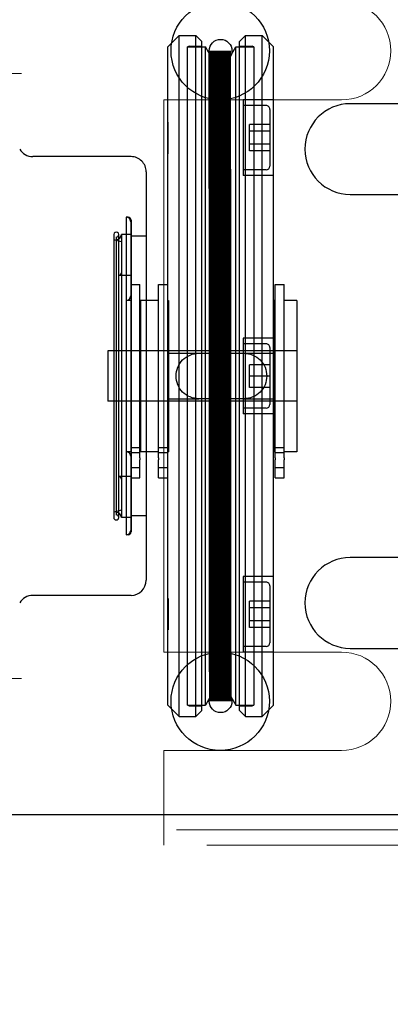
# Model space of a CAD drawing. Units: millimetres. Extents: x -21965 to 84952, y -58280 to 7880.
# Drawn here: x -14587 to -14538, y -54202 to -54072 of the extents above; entities that cross this region are included whole.
import ezdxf

# ---------------------------------------------------------------- set-up
doc = ezdxf.new("R2010")
doc.units = ezdxf.units.MM
for name, pattern in [('CENTER', [19, 12, -2, 3, -2]), ('CENTER2', [13, 10, -1, 1, -1]), ('Dashed', [5.7, 4.56, -1.14])]:
    doc.linetypes.add(name, pattern=pattern)
doc.layers.get('0').update_dxf_attribs({"lineweight": 30})
doc.layers.get('Defpoints').update_dxf_attribs({"color": 4, "lineweight": 5})
for name, color, linetype, lineweight in [('_DIM-detail', 6, 'Continuous', 18), ('Hardlijn', 6, 'CENTER', 15), ('Hidden (ISO)', 7, 'Dashed', 15), ('Kabels', 14, 'Continuous', 30), ('Linnig motor', 4, 'Continuous', 30), ('Onderdelen', 7, 'Continuous', 30), ('Visible (ISO)', 7, 'Continuous', 30)]:
    doc.layers.add(name, color=color, linetype=linetype, lineweight=lineweight)
doc.styles.get("Standard").update_dxf_attribs({"font": 'txt.shx'})
doc.dimstyles.new('ISO-02', dxfattribs={"dimscale": 2, "dimtxt": 2.5, "dimasz": 1.5, "dimexe": 0.7, "dimexo": 0.7, "dimtad": 1, "dimdec": 1, "dimtxsty": 'Standard', "dimblk": 'OPEN30', "dimcen": 2.5, "dimadec": 0, "dimazin": 0, "dimtfac": 1, "dimtdec": 1, "dimtmove": 0, "dimatfit": 3, "dimldrblk": 'DOT', "dimfxl": 1, "dimtfill": 1, "dimarcsym": 0})

# ---------------------------------------------------------------- blocks, each defined once
blk = doc.blocks.new('*U1746')
at = {"layer": 'Hardlijn', "color": 0, "linetype": 'CENTER2', "transparency": 16777216}
blk.add_line((-5.5, 0), (5.5, 0), dxfattribs=at)
blk = doc.blocks.new('*U1747')
at = {"layer": 'Hardlijn', "color": 0, "linetype": 'CENTER2', "transparency": 16777216}
blk.add_line((-5.5, 0), (5.5, 0), dxfattribs=at)
blk = doc.blocks.new('*U1745')
at = {"layer": 'Hidden (ISO)', "color": 1, "ltscale": 25.073429}
for points in [[(-120, 16.5), (-120, 29), (0, 29), (0, -95), (-120, -95), (-120, -82.5)], [(-120, -69.5), (-120, 3.5)]]:
    blk.add_lwpolyline(points, dxfattribs=at)
for points in [[(-120, 16.5), (-96.5, 16.5, -1), (-96.5, 3.5), (-120, 3.5)], [(-120, -69.5), (-96.5, -69.5, -1), (-96.5, -82.5), (-120, -82.5)]]:
    blk.add_lwpolyline(points, format="xyb", dxfattribs=at)
at = {"layer": 'Hidden (ISO)', "color": 1, "ltscale": 2.538267}
for points in [[(-4, 6), (0, 6), (0, -6), (-4, -6)], [(-4, -64), (0, -64), (0, -76), (-4, -76)]]:
    blk.add_lwpolyline(points, close=True, dxfattribs=at)
at = {"layer": 'Hidden (ISO)', "color": 1, "ltscale": 25.073429}
blk.add_lwpolyline([(-120, -91), (-4, -91), (-4, -93), (-120, -93)], close=True, dxfattribs=at)
at = {"layer": 'Visible (ISO)', "color": 1}
blk.add_lwpolyline([(0, 29), (-4, 29), (-4, -95), (0, -95)], close=True, dxfattribs=at)
for centre in [(-71, -3), (-71, -63)]:
    blk.add_circle(centre, 6, dxfattribs=at)
at = {"layer": 'Hardlijn', "linetype": 'CENTER2'}
for name, p in [('*U1746', (-2, 0)), ('*U1747', (-2, -70))]:
    blk.add_blockref(name, p, dxfattribs=at)
blk = doc.blocks.new('*U1727')
at = {"layer": 'Hardlijn', "color": 0, "linetype": 'CENTER2', "transparency": 16777216}
blk.add_line((5.5, 0), (-5.5, 0), dxfattribs=at)
blk = doc.blocks.new('*U1728')
at = {"layer": 'Hardlijn', "color": 0, "linetype": 'CENTER2', "transparency": 16777216}
blk.add_line((5.5, 0), (-5.5, 0), dxfattribs=at)
blk = doc.blocks.new('*U1726')
at = {"layer": 'Hidden (ISO)', "color": 2, "ltscale": 3.807451}
for points in [[(-29.79, 1.75), (-33.79, 1.75), (-33.79, -7.75), (-29.79, -7.75)], [(-29.79, -78.25), (-33.79, -78.25), (-33.79, -87.75), (-29.79, -87.75)]]:
    blk.add_lwpolyline(points, close=True, dxfattribs=at)
at = {"layer": 'Linnig motor', "color": 2}
for centre in [(0, 0), (0, -86)]:
    blk.add_circle(centre, 6.5, dxfattribs=at)
at = {"layer": 'Visible (ISO)', "color": 2}
for points in [[(81.21, -101), (-33.79, -101), (-33.79, 19), (81.21, 19)], [(-33.79, 19), (-29.79, 19), (-29.79, -101), (-33.79, -101)], [(-29.79, 17), (80.34, 17), (80.34, 19), (-29.79, 19)], [(-33.79, -73), (-29.79, -73), (-29.79, -13), (-33.79, -13)]]:
    blk.add_lwpolyline(points, close=True, dxfattribs=at)
for points in [[(17.21, -7, 1), (17.21, -19), (65.21, -19, 1), (65.21, -7)], [(17.21, -67, 1), (17.21, -79), (65.21, -79, 1), (65.21, -67)]]:
    blk.add_lwpolyline(points, format="xyb", close=True, dxfattribs=at)
at = {"layer": 'Hardlijn', "linetype": 'CENTER2'}
for name, p in [('*U1727', (-31.79, -3)), ('*U1728', (-31.79, -83))]:
    blk.add_blockref(name, p, dxfattribs=at)
blk = doc.blocks.new('*U1682')
at = {"layer": 'Kabels'}
for centre in [(-83, -33.85), (3, -33.85)]:
    blk.add_circle(centre, 1.5, dxfattribs=at)
at = {"layer": 'Linnig motor'}
for p, q in [((-69, -22), (-69, -9)), ((-11, -22), (-11, -9)), ((-13, -24), (-67, -24)), ((-50, -25.65), (-50, -24)), ((-30, -25.65), (-30, -24)), ((-53.46, -25.65), (-53.03, -25.65)), ((-53.46, -25.65), (-53.46, -26.85)), ((-53.03, -25.65), (-51.1, -25.65)), ((-50.83, -25.65), (-51.1, -25.65)), ((-50.83, -25.65), (-49.13, -25.65)), ((-49.13, -25.65), (-27.9, -25.65)), ((-27.9, -25.65), (-27.9, -26.85)), ((-83.5, -26.85), (-85, -28.35)), ((-83.5, -26.85), (3.5, -26.85)), ((3.5, -26.85), (5, -28.35)), ((-85, -28.35), (5, -28.35)), ((-85, -28.35), (-85, -30.55)), ((5, -28.35), (5, -30.55)), ((-85, -30.55), (5, -30.55)), ((-84.2, -31.35), (-85, -30.55)), ((4.2, -31.35), (5, -30.55)), ((-84.2, -31.35), (4.2, -31.35)), ((-83.5, -31.35), (-83.5, -31.83)), ((-83.5, -31.83), (3.5, -31.83)), ((-80, -33.85), (-83.5, -31.83)), ((0, -33.85), (3.5, -31.83)), ((3.5, -31.35), (3.5, -31.83)), ((-80, -33.85), (-83.5, -35.87)), ((-80, -33.85), (0, -33.85)), ((0, -33.85), (3.5, -35.87)), ((-84.2, -36.35), (-85, -37.15)), ((-84.2, -36.35), (4.2, -36.35)), ((-83.5, -35.87), (3.5, -35.87)), ((-83.5, -35.87), (-83.5, -36.35)), ((3.5, -35.87), (3.5, -36.35)), ((4.2, -36.35), (5, -37.15)), ((-85, -37.15), (5, -37.15)), ((-85, -37.15), (-85, -39.35)), ((5, -37.15), (5, -39.35)), ((-85, -39.35), (5, -39.35)), ((-83.5, -40.85), (-85, -39.35)), ((3.5, -40.85), (5, -39.35)), ((-83.5, -40.85), (3.5, -40.85)), ((-53.46, -41.05), (-53.03, -41.05)), ((-53.46, -41.05), (-53.46, -42.25)), ((-53.03, -41.05), (-51.1, -41.05)), ((-50.83, -41.05), (-51.1, -41.05)), ((-50.83, -41.05), (-49.13, -41.05)), ((-50, -40.95), (-50, -40.85)), ((-30, -40.95), (-50, -40.95)), ((-49.5, -41.05), (-49.5, -40.95)), ((-49.13, -41.05), (-27.9, -41.05)), ((-30.5, -41.05), (-30.5, -40.95)), ((-30, -40.95), (-30, -40.85)), ((-27.9, -41.05), (-27.9, -42.25)), ((-53.46, -42.25), (-53.03, -42.25)), ((-53.03, -42.25), (-51.1, -42.25)), ((-50.83, -42.25), (-51.1, -42.25)), ((-50.83, -42.25), (-49.13, -42.25)), ((-50, -43.95), (-50, -42.25)), ((-49.13, -42.25), (-27.9, -42.25)), ((-30, -43.95), (-30, -42.25)), ((-30, -43.95), (-50, -43.95))]:
    blk.add_line(p, q, dxfattribs=at)
at = {"layer": 'Linnig motor', "ltscale": 25.256611}
blk.add_line((-36.68, -18.95), (-43.32, -18.95), dxfattribs=at)
at = {"layer": 'Linnig motor', "ltscale": 30.237059}
for p, q in [((-43.32, -43.95), (-43.32, -18.95)), ((-36.68, -43.95), (-36.68, -18.95))]:
    blk.add_line(p, q, dxfattribs=at)
at = {"layer": 'Linnig motor', "ltscale": 28.421762}
for p, q in [((-21.3, -19.72), (-58.7, -19.72)), ((-58.7, -20.39), (-21.3, -20.39)), ((-21.3, -20.72), (-58.7, -20.72))]:
    blk.add_line(p, q, dxfattribs=at)
at = {"layer": 'Linnig motor', "ltscale": 2.345058}
for p, q in [((-58.7, -21.95), (-58.7, -20.72)), ((-21.3, -21.95), (-21.3, -20.72))]:
    blk.add_line(p, q, dxfattribs=at)
at = {"layer": 'Linnig motor', "ltscale": 27.915928}
blk.add_line((-21.63, -20.05), (-58.37, -20.05), dxfattribs=at)
at = {"layer": 'Linnig motor', "ltscale": 1.968706}
for p, q in [((-57.73, -20.72), (-57.99, -19.72)), ((-22.27, -20.72), (-22.01, -19.72))]:
    blk.add_line(p, q, dxfattribs=at)
at = {"layer": 'Linnig motor', "ltscale": 2.978965}
for p, q in [((-53.3, -21.95), (-53.3, -20.39)), ((-26.7, -21.95), (-26.7, -20.39))]:
    blk.add_line(p, q, dxfattribs=at)
at = {"layer": 'Linnig motor', "ltscale": 26.597906}
blk.add_line((-19, -21.35), (-61, -21.35), dxfattribs=at)
at = {"layer": 'Linnig motor', "ltscale": 0.476074}
for p, q in [((-61, -21.6), (-61, -21.35)), ((-19, -21.6), (-19, -21.35))]:
    blk.add_line(p, q, dxfattribs=at)
at = {"layer": 'Linnig motor', "ltscale": 28.463213}
blk.add_line((-19.4, -22), (-60.6, -22), dxfattribs=at)
at = {"layer": 'Linnig motor', "ltscale": 28.186872}
blk.add_line((-19.6, -21.95), (-60.4, -21.95), dxfattribs=at)
at = {"layer": 'Linnig motor', "ltscale": 3.809293}
for p, q in [((-58.5, -24), (-58.5, -22)), ((-21.5, -24), (-21.5, -22))]:
    blk.add_line(p, q, dxfattribs=at)
at = {"layer": 'Linnig motor', "ltscale": 2.285536}
for p, q in [((-53.46, -21.95), (-53.46, -23.15)), ((-52.09, -21.95), (-52.09, -23.15)), ((-50.09, -21.95), (-50.09, -23.15)), ((-49.45, -21.95), (-49.45, -23.15)), ((-27.9, -21.95), (-27.9, -23.15)), ((-52.09, -25.65), (-52.09, -26.85)), ((-50.09, -25.65), (-50.09, -26.85)), ((-49.45, -25.65), (-49.45, -26.85)), ((-52.09, -41.05), (-52.09, -42.25)), ((-50.09, -41.05), (-50.09, -42.25)), ((-49.5, -42.25), (-49.5, -41.05)), ((-49.45, -41.05), (-49.45, -42.25))]:
    blk.add_line(p, q, dxfattribs=at)
at = {"layer": 'Linnig motor', "ltscale": 1.142718}
for p, q in [((-50, -21.95), (-50, -21.35)), ((-30, -21.95), (-30, -21.35))]:
    blk.add_line(p, q, dxfattribs=at)
at = {"layer": 'Linnig motor', "ltscale": 2.476006}
for p, q in [((-49.5, -23.25), (-49.5, -21.95)), ((-49.5, -26.95), (-49.5, -25.65))]:
    blk.add_line(p, q, dxfattribs=at)
at = {"layer": 'Linnig motor', "ltscale": 4.879812}
blk.add_line((-53.46, -23.15), (-53.03, -23.15), dxfattribs=at)
at = {"layer": 'Linnig motor', "ltscale": 4.978295}
blk.add_line((-53.03, -23.15), (-51.1, -23.15), dxfattribs=at)
at = {"layer": 'Linnig motor', "ltscale": 0.508302}
blk.add_line((-50.83, -23.15), (-51.1, -23.15), dxfattribs=at)
at = {"layer": 'Linnig motor', "ltscale": 3.898521}
blk.add_line((-50.83, -23.15), (-49.13, -23.15), dxfattribs=at)
at = {"layer": 'Linnig motor', "ltscale": 25.331339}
for p, q in [((-30, -23.25), (-50, -23.25)), ((-30, -26.95), (-50, -26.95)), ((-66.5, -36.85), (-76.5, -36.85)), ((-35, -36.85), (-45, -36.85)), ((-3.5, -36.85), (-13.5, -36.85))]:
    blk.add_line(p, q, dxfattribs=at)
at = {"layer": 'Linnig motor', "ltscale": 1.428422}
for p, q in [((-50, -24), (-50, -23.25)), ((-30, -24), (-30, -23.25))]:
    blk.add_line(p, q, dxfattribs=at)
at = {"layer": 'Linnig motor', "ltscale": 28.740988}
blk.add_line((-49.13, -23.15), (-27.9, -23.15), dxfattribs=at)
at = {"layer": 'Linnig motor', "ltscale": 0.19037}
for p, q in [((-30.5, -23.25), (-30.5, -23.15)), ((-50, -26.85), (-50, -26.95)), ((-43, -26.85), (-43, -26.95)), ((-37, -26.85), (-37, -26.95)), ((-30.5, -26.95), (-30.5, -26.85)), ((-30, -26.85), (-30, -26.95))]:
    blk.add_line(p, q, dxfattribs=at)
at = {"layer": 'Linnig motor', "ltscale": 0.077342}
for p, q in [((-73.57, -26.89), (-73.57, -26.85)), ((-69.43, -26.89), (-69.43, -26.85)), ((-42.07, -26.89), (-42.07, -26.85)), ((-37.93, -26.89), (-37.93, -26.85)), ((-10.57, -26.89), (-10.57, -26.85)), ((-6.43, -26.89), (-6.43, -26.85))]:
    blk.add_line(p, q, dxfattribs=at)
at = {"layer": 'Linnig motor', "ltscale": 0.134034}
for p, q in [((-73.51, -26.85), (-73.57, -26.89)), ((-69.49, -26.85), (-69.43, -26.89)), ((-42.01, -26.85), (-42.07, -26.89)), ((-37.99, -26.85), (-37.93, -26.89)), ((-10.51, -26.85), (-10.57, -26.89)), ((-6.49, -26.85), (-6.43, -26.89))]:
    blk.add_line(p, q, dxfattribs=at)
at = {"layer": 'Linnig motor', "ltscale": 12.368375}
for p, q in [((-69.43, -26.89), (-73.57, -26.89)), ((-42.07, -26.89), (-37.93, -26.89)), ((-10.57, -26.89), (-6.43, -26.89))]:
    blk.add_line(p, q, dxfattribs=at)
at = {"layer": 'Linnig motor', "ltscale": 7.618686}
for p, q in [((-43, -26.95), (-43, -30.95)), ((-37, -26.95), (-37, -30.95)), ((-76.5, -40.85), (-76.5, -36.85)), ((-66.5, -40.85), (-66.5, -36.85)), ((-45, -40.85), (-45, -36.85)), ((-35, -40.85), (-35, -36.85)), ((-13.5, -40.85), (-13.5, -36.85)), ((-3.5, -40.85), (-3.5, -36.85))]:
    blk.add_line(p, q, dxfattribs=at)
at = {"layer": 'Linnig motor', "ltscale": 3.142649}
for p, q in [((-83.6, -29.7), (-83.6, -31.35)), ((3.6, -29.7), (3.6, -31.35)), ((-83.6, -36.35), (-83.6, -38)), ((3.6, -36.35), (3.6, -38))]:
    blk.add_line(p, q, dxfattribs=at)
at = {"layer": 'Linnig motor', "ltscale": 27.547831}
for p, q in [((-83.5, -29.48), (3.5, -29.48)), ((3.5, -38.22), (-83.5, -38.22))]:
    blk.add_line(p, q, dxfattribs=at)
at = {"layer": 'Linnig motor', "ltscale": 3.568552}
for p, q in [((-83.5, -29.48), (-83.5, -31.35)), ((3.5, -29.48), (3.5, -31.35)), ((-83.5, -36.35), (-83.5, -38.22)), ((3.5, -36.35), (3.5, -38.22))]:
    blk.add_line(p, q, dxfattribs=at)
at = {"layer": 'Linnig motor', "ltscale": 11.42808}
for p, q in [((-43, -36.95), (-43, -30.95)), ((-37, -30.95), (-37, -36.95))]:
    blk.add_line(p, q, dxfattribs=at)
at = {"layer": 'Linnig motor', "ltscale": 5.71399}
for p, q in [((-75.75, -39.85), (-75.75, -36.85)), ((-67.25, -39.85), (-67.25, -36.85)), ((-44.25, -39.85), (-44.25, -36.85)), ((-35.75, -39.85), (-35.75, -36.85)), ((-12.75, -39.85), (-12.75, -36.85)), ((-4.25, -39.85), (-4.25, -36.85))]:
    blk.add_line(p, q, dxfattribs=at)
at = {"layer": 'Linnig motor', "ltscale": 5.142581}
for p, q in [((-73.23, -40.35), (-73.23, -37.65)), ((-72.37, -40.35), (-72.37, -37.65)), ((-72.36, -40.35), (-72.36, -37.65)), ((-70.64, -40.35), (-70.64, -37.65)), ((-70.63, -40.35), (-70.63, -37.65)), ((-69.77, -40.35), (-69.77, -37.65)), ((-41.5, -40.35), (-41.5, -37.65)), ((-41.5, -40.35), (-41.5, -37.65)), ((-40, -40.35), (-40, -37.65)), ((-40, -40.35), (-40, -37.65)), ((-38.5, -40.35), (-38.5, -37.65)), ((-38.5, -40.35), (-38.5, -37.65)), ((-10.23, -40.35), (-10.23, -37.65)), ((-9.37, -40.35), (-9.37, -37.65)), ((-9.36, -40.35), (-9.36, -37.65)), ((-7.64, -40.35), (-7.64, -37.65)), ((-7.63, -40.35), (-7.63, -37.65)), ((-6.77, -40.35), (-6.77, -37.65))]:
    blk.add_line(p, q, dxfattribs=at)
at = {"layer": 'Linnig motor', "ltscale": 3.298931}
for p, q in [((-73.23, -37.65), (-72.36, -37.65)), ((-72.36, -37.65), (-70.63, -37.65)), ((-70.63, -37.65), (-69.77, -37.65)), ((-41.5, -37.65), (-40, -37.65)), ((-41.5, -37.65), (-41.5, -37.65)), ((-40, -37.65), (-38.5, -37.65)), ((-10.23, -37.65), (-9.36, -37.65)), ((-9.36, -37.65), (-7.63, -37.65)), ((-7.63, -37.65), (-6.77, -37.65))]:
    blk.add_line(p, q, dxfattribs=at)
at = {"layer": 'Linnig motor', "ltscale": 7.428217}
for p, q in [((-43, -36.95), (-43, -40.85)), ((-37, -36.95), (-37, -40.85))]:
    blk.add_line(p, q, dxfattribs=at)
at = {"layer": 'Linnig motor', "ltscale": 28.497757}
for p, q in [((-67.75, -40.35), (-75.25, -40.35)), ((-36.25, -40.35), (-43.75, -40.35)), ((-4.75, -40.35), (-12.25, -40.35))]:
    blk.add_line(p, q, dxfattribs=at)
at = {"layer": 'Linnig motor'}
for centre, start, end in [((-71, -9), 0, 60), ((-9, -9), 120, 180), ((-67, -22), 180, 270), ((-13, -22), 270, 0)]:
    blk.add_arc(centre, 2, start, end, dxfattribs=at)
at = {"layer": 'Linnig motor', "ltscale": 1.991377}
for centre, radius, start, end in [((-58.7, -20.05), 0.333, 90, 270), ((-58.7, -20.05), 0.666, 270, 0), ((-21.3, -20.05), 0.666, 180, 270), ((-21.3, -20.05), 0.333, 270, 90)]:
    blk.add_arc(centre, radius, start, end, dxfattribs=at)
at = {"layer": 'Linnig motor', "ltscale": 0.995639}
for centre, start, end in [((-58.7, -20.05), 270, 0), ((-53.63, -20.39), 270, 0), ((-26.37, -20.39), 180, 270), ((-21.3, -20.05), 180, 270)]:
    blk.add_arc(centre, 0.333, start, end, dxfattribs=at)
at = {"layer": 'Linnig motor', "ltscale": 1.795034}
for centre, start, end in [((-60.4, -21.35), 180, 270), ((-50.6, -21.35), 270, 0), ((-29.4, -21.35), 180, 270), ((-19.6, -21.35), 270, 0)]:
    blk.add_arc(centre, 0.6, start, end, dxfattribs=at)
at = {"layer": 'Linnig motor', "ltscale": 1.196656}
for centre, start, end in [((-60.6, -21.6), 180, 270), ((-19.4, -21.6), 270, 0)]:
    blk.add_arc(centre, 0.4, start, end, dxfattribs=at)
at = {"layer": 'Linnig motor', "ltscale": 0.480494}
for centre, start, end in [((-83.3, -29.7), 131.8103, 180), ((3.3, -29.7), 0, 48.1897), ((-83.3, -38), 180, 228.1897), ((3.3, -38), 311.8103, 0)]:
    blk.add_arc(centre, 0.3, start, end, dxfattribs=at)
at = {"layer": 'Linnig motor', "ltscale": 1.495845}
for centre, start, end in [((-75.25, -39.85), 180, 270), ((-67.75, -39.85), 270, 0), ((-43.75, -39.85), 180, 270), ((-36.25, -39.85), 270, 0), ((-12.25, -39.85), 180, 270), ((-4.75, -39.85), 270, 0)]:
    blk.add_arc(centre, 0.5, start, end, dxfattribs=at)
at = {"layer": 'Linnig motor', "ltscale": 22.92848}
for points, knots in [([(-43, -30.95), (-43, -30.57), (-42.92, -30.17), (-42.62, -29.43), (-42.39, -29.09), (-41.86, -28.56), (-41.52, -28.33), (-40.78, -28.03), (-40.38, -27.95), (-39.62, -27.95), (-39.22, -28.03), (-38.48, -28.33), (-38.14, -28.56), (-37.61, -29.09), (-37.38, -29.43), (-37.08, -30.17), (-37, -30.57), (-37, -30.95)], [0, 0, 0, 0, 0.1137832, 0.1137832, 0.2275664, 0.2275664, 0.3413156, 0.3413156, 0.4550649, 0.4550649, 0.5688142, 0.5688142, 0.6825635, 0.6825635, 0.7963466, 0.7963466, 0.9101298, 0.9101298, 0.9101298, 0.9101298]), ([(-37, -36.95), (-37, -37.33), (-37.08, -37.73), (-37.38, -38.47), (-37.61, -38.81), (-38.14, -39.34), (-38.48, -39.57), (-39.22, -39.87), (-39.62, -39.95), (-40.38, -39.95), (-40.78, -39.87), (-41.52, -39.57), (-41.86, -39.34), (-42.39, -38.81), (-42.62, -38.47), (-42.92, -37.73), (-43, -37.33), (-43, -36.95)], [-0.9101298, -0.9101298, -0.9101298, -0.9101298, -0.7963466, -0.7963466, -0.6825635, -0.6825635, -0.5688142, -0.5688142, -0.4550649, -0.4550649, -0.3413156, -0.3413156, -0.2275664, -0.2275664, -0.1137832, -0.1137832, 0, 0, 0, 0])]:
    blk.add_open_spline(points, degree=3, knots=knots, dxfattribs=at)
blk = doc.blocks.new('_Open30')
at = {"color": 0, "linetype": 'ByBlock', "lineweight": -2}
for p, q in [((-1, 0.268), (0, 0)), ((0, 0), (-1, -0.268)), ((0, 0), (-1, 0))]:
    blk.add_line(p, q, dxfattribs=at)
blk = doc.blocks.new('*D2902')
at = {"layer": '_DIM-detail', "color": 0, "lineweight": -2, "transparency": 16777216}
for p, q in [((-14672.57, -54043.02), (-14306.72, -54043.02)), ((-14308.12, -54398.64), (-14308.12, -54046.02)), ((-14346.2, -54401.64), (-14306.72, -54401.64))]:
    blk.add_line(p, q, dxfattribs=at)
at = {"layer": 'Defpoints', "color": 0, "transparency": 16777216}
for p in [(-14673.97, -54043.02), (-14308.12, -54043.02), (-14347.6, -54401.64)]:
    blk.add_point(p, dxfattribs=at)
at = {"layer": '_DIM-detail', "color": 0, "lineweight": -2, "transparency": 16777216, "xscale": 3, "yscale": 3, "zscale": 3}
for p, rotation in [((-14308.12, -54043.02), 90), ((-14308.12, -54401.64), 270)]:
    blk.add_blockref('_Open30', p, dxfattribs=dict(at, rotation=rotation))
at = {"layer": '_DIM-detail', "color": 0, "transparency": 16777216, "insert": (-14312.28, -54222.33), "char_height": 5, "attachment_point": 5, "rotation": 90, "bg_fill": 3, "box_fill_scale": 1.1, "bg_fill_color": 256, "bg_fill_true_color": 13158600, "bg_fill_transparency": 0}
blk.add_mtext('358,6', dxfattribs=at)
blk = doc.blocks.new('_Dot')
at = {"color": 0, "linetype": 'ByBlock', "lineweight": -2}
blk.add_line((-0.5, 0), (-1, 0), dxfattribs=at)
at = {"color": 0, "linetype": 'ByBlock', "const_width": 0.5}
blk.add_lwpolyline([(-0.25, 0, 1), (0.25, 0, 1)], format="xyb", close=True, dxfattribs=at)
blk = doc.blocks.new('*D2903')
at = {"layer": '_DIM-detail', "color": 0, "lineweight": -2, "transparency": 16777216}
for p, q in [((-14447.6, -54003.04), (-14447.6, -54025.22)), ((-14728.22, -54097.33), (-14728.22, -54022.42)), ((-14450.6, -54023.82), (-14725.22, -54023.82))]:
    blk.add_line(p, q, dxfattribs=at)
at = {"layer": 'Defpoints', "color": 0, "transparency": 16777216}
for p in [(-14447.6, -54001.64), (-14728.22, -54023.82), (-14728.22, -54098.73)]:
    blk.add_point(p, dxfattribs=at)
at = {"layer": '_DIM-detail', "color": 0, "lineweight": -2, "transparency": 16777216, "xscale": 3, "yscale": 3, "zscale": 3, "rotation": 180}
blk.add_blockref('_Open30', (-14728.22, -54023.82), dxfattribs=at)
at = {"layer": '_DIM-detail', "color": 0, "lineweight": -2, "transparency": 16777216, "xscale": 3, "yscale": 3, "zscale": 3}
blk.add_blockref('_Open30', (-14447.6, -54023.82), dxfattribs=at)
at = {"layer": '_DIM-detail', "color": 0, "transparency": 16777216, "insert": (-14587.91, -54019.66), "char_height": 5, "attachment_point": 5, "bg_fill": 3, "box_fill_scale": 1.1, "bg_fill_color": 256, "bg_fill_true_color": 13158600, "bg_fill_transparency": 0}
blk.add_mtext('280,6', dxfattribs=at)

msp = doc.modelspace()

# ---------------------------------------------------------------- linework, layer by layer
at = {"layer": 'Kabels', "const_width": 3}
msp.add_lwpolyline([(-14560.1837091, -54162.0247662), (-14560.2430473, -54076.0222275)], dxfattribs=at)

# ---------------------------------------------------------------- block references
at = {"layer": 'Linnig motor', "rotation": 89.99999999999999}
msp.add_blockref('*U1682', (-14593.9744782, -54079.0247662), dxfattribs=at)
at = {"layer": 'Onderdelen'}
for name, p in [('*U1726', (-14560.1837091, -54076.0247662)), ('*U1745', (-14447.6243708, -54086.0247662))]:
    msp.add_blockref(name, p, dxfattribs=at)

# ---------------------------------------------------------------- next in the draw order: dimensions: what is measured, and where the dimension line sits
at = {"layer": '_DIM-detail'}
dim = msp.add_linear_dim(base=(-14308.1161349, -54043.0247662), p1=(-14347.5966, -54401.6363319), p2=(-14673.9743708, -54043.0247662), angle=90, dimstyle='ISO-02', dxfattribs=at)
dim.commit()
dim.dimension.update_dxf_attribs({"geometry": '*D2902', "text_midpoint": (-14312.2828015, -54222.330549)})

# ---------------------------------------------------------------- next in the draw order: dimensions: what is measured, and where the dimension line sits
dim = msp.add_linear_dim(base=(-14728.2243708, -54023.8223904), p1=(-14447.5966, -54001.6363319), p2=(-14728.2243708, -54098.7344436), dimstyle='ISO-02', dxfattribs=at)
dim.commit()
dim.dimension.update_dxf_attribs({"geometry": '*D2903', "text_midpoint": (-14587.9104854, -54019.6557238)})

doc.saveas('drawing.dxf')
